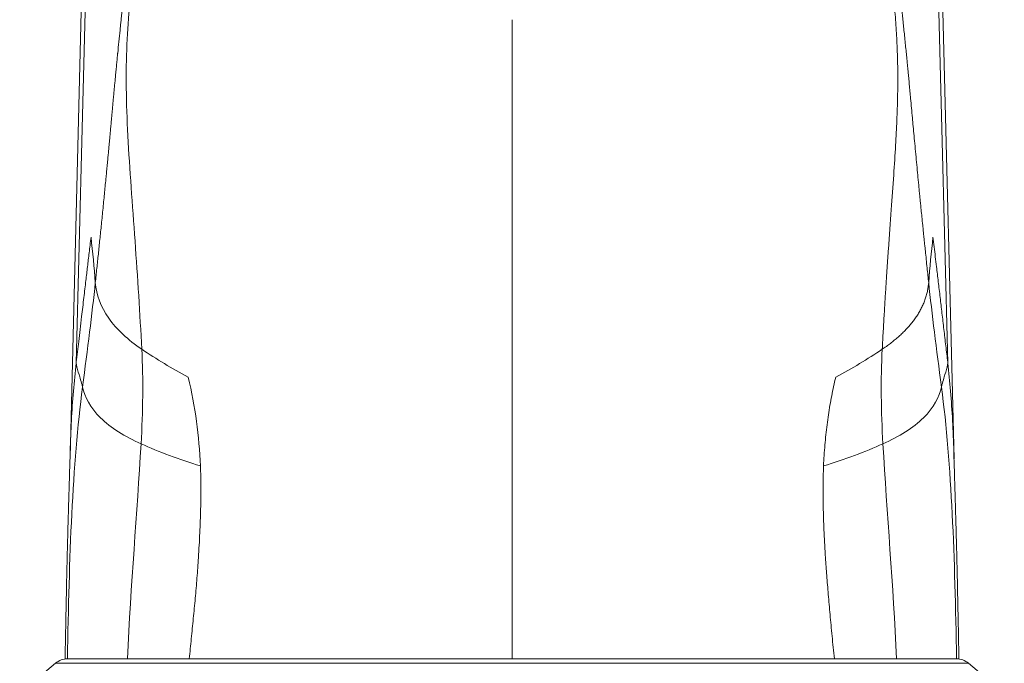
# Model space of a CAD drawing. Units: millimetres. Extents: x -132 to 465, y -417 to 626.
# Drawn here: x 122 to 173, y 267 to 300 of the extents above; entities that cross this region are included whole.
import ezdxf

# ---------------------------------------------------------------- set-up
doc = ezdxf.new("R2010")
doc.units = ezdxf.units.MM

msp = doc.modelspace()

# ---------------------------------------------------------------- linework, layer by layer
at = {"color": 7, "linetype": 'Continuous', "lineweight": 18}
for p, q in [((126.295, 339.549), (124.723, 277.56)), ((170.769, 277.488), (169.195, 339.549)), ((123.966, 266.84), (122.102, 265.276)), ((170.881, 267.074), (124.609, 267.074)), ((173.388, 265.276), (171.524, 266.84))]:
    msp.add_line(p, q, dxfattribs=at)
at = {"color": 8, "linetype": 'Continuous', "lineweight": 18}
msp.add_line((171.524, 266.84), (123.966, 266.84), dxfattribs=at)
at = {"color": 7, "linetype": 'Continuous', "lineweight": 18, "flags": 128}
for points in [[(126.455, 337.574), (126.063, 322.255), (125.669, 306.854), (125.357, 294.694), (125.045, 282.484)], [(169.035, 337.574), (169.427, 322.255), (169.821, 306.854), (170.132, 294.694), (170.445, 282.484)]]:
    msp.add_lwpolyline(points, dxfattribs=at)
at = {"color": 7, "linetype": 'Continuous', "lineweight": 18}
for centre, start, end in [((124.609, 266.074), 90, 130), ((170.881, 266.074), 50, 90)]:
    msp.add_arc(centre, 1, start, end, dxfattribs=at)
at = {"color": 8, "linetype": 'Continuous', "lineweight": 18}
for points, knots in [([(127.369, 300.214), (127.376, 300.282), (127.404, 300.552), (127.455, 301.033), (127.524, 301.666), (127.596, 302.319), (127.673, 302.995), (127.728, 303.449), (127.755, 303.679)], [0, 0, 0, 0, 0.059202, 0.237016, 0.41777, 0.606131, 0.80022, 1, 1, 1, 1]), ([(168.115, 300.271), (168.103, 300.385), (168.066, 300.736), (168.005, 301.311), (167.932, 301.977), (167.862, 302.592), (167.797, 303.155), (167.755, 303.51), (167.734, 303.679)], [0, 0, 0, 0, 0.1014786, 0.3116625, 0.5066253, 0.6863386, 0.8507968, 1, 1, 1, 1]), ([(126.042, 286.673), (126.068, 286.923), (126.122, 287.429), (126.2, 288.176), (126.279, 288.941), (126.346, 289.594), (126.401, 290.138), (126.444, 290.563), (126.485, 290.98), (126.525, 291.386), (126.563, 291.782), (126.598, 292.147), (126.631, 292.49), (126.662, 292.814), (126.692, 293.127), (126.717, 293.394), (126.738, 293.617), (126.757, 293.824), (126.778, 294.054), (126.801, 294.304), (126.824, 294.544), (126.843, 294.756), (126.859, 294.927), (126.872, 295.073), (126.884, 295.202), (126.897, 295.343), (126.919, 295.583), (126.95, 295.916), (126.983, 296.278), (127.012, 296.588), (127.037, 296.849), (127.061, 297.107), (127.087, 297.381), (127.114, 297.672), (127.143, 297.971), (127.172, 298.268), (127.194, 298.488), (127.206, 298.612), (127.208, 298.634)], [0, 0, 0, 0, 0.052454, 0.106485, 0.162574, 0.223214, 0.256082, 0.289727, 0.32416, 0.356299, 0.38856, 0.421733, 0.447512, 0.475022, 0.504276, 0.527981, 0.544154, 0.562218, 0.58218, 0.604518, 0.628305, 0.645735, 0.66098, 0.674031, 0.684883, 0.695449, 0.711957, 0.74964, 0.785582, 0.81048, 0.834453, 0.857495, 0.881447, 0.910471, 0.938352, 0.965081, 0.99372, 1, 1, 1, 1]), ([(169.448, 286.673), (169.435, 286.797), (169.408, 287.056), (169.365, 287.458), (169.32, 287.885), (169.282, 288.253), (169.251, 288.553), (169.23, 288.753), (169.211, 288.939), (169.191, 289.129), (169.167, 289.372), (169.133, 289.703), (169.095, 290.077), (169.057, 290.455), (169.026, 290.764), (169, 291.032), (168.974, 291.291), (168.948, 291.564), (168.92, 291.85), (168.884, 292.22), (168.841, 292.678), (168.789, 293.228), (168.737, 293.777), (168.688, 294.308), (168.643, 294.797), (168.598, 295.279), (168.554, 295.764), (168.512, 296.221), (168.474, 296.631), (168.44, 296.989), (168.408, 297.331), (168.386, 297.565), (168.374, 297.683), (168.373, 297.695)], [0, 0, 0, 0, 0.028362, 0.059578, 0.093927, 0.129502, 0.148218, 0.16699, 0.178609, 0.194173, 0.214404, 0.239335, 0.277759, 0.310256, 0.33726, 0.358726, 0.381196, 0.406363, 0.432211, 0.458739, 0.507795, 0.559031, 0.613539, 0.664583, 0.712132, 0.756157, 0.806013, 0.85572, 0.892442, 0.928821, 0.963815, 0.996332, 1, 1, 1, 1])]:
    msp.add_open_spline(points, degree=3, knots=knots, dxfattribs=at)
at = {"color": 7, "linetype": 'Continuous', "lineweight": 18}
for points, knots in [([(128.462, 283.203), (128.412, 284.117), (128.359, 285.052), (128.241, 286.94), (128.176, 287.894), (128.042, 289.783), (127.972, 290.719), (127.842, 292.555), (127.782, 293.453), (127.693, 295.184), (127.663, 296.015), (127.645, 297.599), (127.657, 298.352), (127.721, 299.811), (127.773, 300.522), (127.91, 301.916), (127.995, 302.598), (128.084, 303.271)], [0, 0, 0, 0, 0.125, 0.125, 0.25, 0.25, 0.375, 0.375, 0.5, 0.5, 0.625, 0.625, 0.75, 0.75, 0.875, 0.875, 1, 1, 1, 1]), ([(167.028, 283.203), (167.037, 283.363), (167.054, 283.681), (167.08, 284.147), (167.106, 284.602), (167.132, 285.044), (167.158, 285.472), (167.184, 285.887), (167.209, 286.289), (167.234, 286.677), (167.258, 287.051), (167.282, 287.411), (167.306, 287.757), (167.329, 288.088), (167.393, 289.012), (167.496, 290.441), (167.626, 292.238), (167.727, 293.784), (167.794, 295.13), (167.835, 296.391), (167.843, 297.638), (167.817, 298.828), (167.757, 299.969), (167.669, 301.041), (167.551, 302.152), (167.457, 302.879), (167.406, 303.271)], [0, 0, 0, 0, 0.017971, 0.035632, 0.052965, 0.06995, 0.086569, 0.102805, 0.11864, 0.134058, 0.149041, 0.163575, 0.177645, 0.191238, 0.204342, 0.292181, 0.373678, 0.447262, 0.512296, 0.575798, 0.64657, 0.720969, 0.78646, 0.856618, 0.922878, 1, 1, 1, 1]), ([(127.208, 298.634), (127.228, 298.829), (127.267, 299.227), (127.321, 299.752), (127.356, 300.085), (127.369, 300.214)], [0, 0, 0, 0, 0.370471, 0.755734, 1, 1, 1, 1]), ([(147.745, 300.37), (147.745, 299.713), (147.745, 299.006), (147.745, 297.516), (147.745, 296.734), (147.745, 295.131), (147.745, 294.311), (147.745, 292.678), (147.745, 291.867), (147.745, 289.502), (147.745, 287.998), (147.745, 284.9), (147.745, 283.307), (147.745, 281.574)], [0, 0, 0, 0, 0.125, 0.125, 0.25, 0.25, 0.375, 0.375, 0.5, 0.5, 0.75, 0.75, 1, 1, 1, 1]), ([(168.373, 297.695), (168.363, 297.804), (168.339, 298.048), (168.304, 298.406), (168.267, 298.78), (168.23, 299.15), (168.192, 299.528), (168.153, 299.901), (168.128, 300.146), (168.115, 300.269), (168.115, 300.271)], [0, 0, 0, 0, 0.125895, 0.282319, 0.416885, 0.5617, 0.715094, 0.858541, 0.997624, 1, 1, 1, 1]), ([(125.817, 289.046), (125.801, 288.907), (125.769, 288.636), (125.721, 288.239), (125.677, 287.864), (125.62, 287.384), (125.544, 286.735), (125.442, 285.868), (125.342, 285.015), (125.252, 284.249), (125.159, 283.46), (125.092, 282.886), (125.05, 282.524)], [0, 0, 0, 0, 0.068759, 0.133275, 0.193539, 0.249545, 0.362236, 0.499302, 0.649619, 0.749477, 0.841941, 1, 1, 1, 1]), ([(169.673, 289.046), (169.693, 288.875), (169.733, 288.536), (169.794, 288.021), (169.866, 287.419), (169.949, 286.713), (170.044, 285.905), (170.141, 285.075), (170.24, 284.236), (170.34, 283.383), (170.407, 282.809), (170.44, 282.524)], [0, 0, 0, 0, 0.084107, 0.167277, 0.249544, 0.372495, 0.499301, 0.622165, 0.749477, 0.875713, 1, 1, 1, 1]), ([(167.028, 283.203), (167.1, 283.253), (167.246, 283.352), (167.455, 283.507), (167.658, 283.667), (167.853, 283.831), (168.04, 284.001), (168.218, 284.177), (168.387, 284.358), (168.546, 284.544), (168.694, 284.735), (168.831, 284.932), (168.956, 285.134), (169.068, 285.341), (169.168, 285.553), (169.254, 285.769), (169.325, 285.99), (169.382, 286.215), (169.425, 286.443), (169.44, 286.596), (169.448, 286.673)], [0, 0, 0, 0, 0.051118, 0.102624, 0.154552, 0.206931, 0.259792, 0.313162, 0.367066, 0.421526, 0.476563, 0.532194, 0.588436, 0.645301, 0.702799, 0.760939, 0.819726, 0.879164, 0.939255, 1, 1, 1, 1]), ([(125.045, 282.484), (124.994, 281.998), (124.89, 281.013), (124.792, 279.473), (124.735, 278.206), (124.723, 277.442), (124.719, 277.223)], [0, 0, 0, 0, 0.286027, 0.579042, 0.879362, 1, 1, 1, 1]), ([(170.445, 282.484), (170.496, 281.997), (170.599, 281.011), (170.697, 279.471), (170.754, 278.196), (170.768, 277.425), (170.772, 277.2)], [0, 0, 0, 0, 0.285017, 0.576993, 0.876247, 1, 1, 1, 1]), ([(147.745, 267.074), (147.745, 268.282), (147.745, 269.51), (147.745, 271.362), (147.745, 271.981), (147.745, 273.219), (147.745, 273.838), (147.745, 275.072), (147.745, 275.687), (147.745, 276.907), (147.745, 278.723), (147.745, 280.468), (147.745, 281.574)], [0, 0, 0, 0, 0.25, 0.25, 0.375, 0.375, 0.5, 0.5, 0.625, 0.625, 0.75, 1, 1, 1, 1]), ([(163.97, 277.12), (163.98, 277.305), (163.999, 277.671), (164.04, 278.214), (164.091, 278.746), (164.153, 279.268), (164.224, 279.78), (164.304, 280.282), (164.395, 280.775), (164.494, 281.26), (164.569, 281.58), (164.606, 281.739)], [0, 0, 0, 0, 0.119097, 0.235829, 0.350352, 0.462825, 0.573407, 0.682258, 0.789535, 0.895397, 1, 1, 1, 1]), ([(124.711, 277.224), (124.71, 277.167), (124.707, 277.035), (124.702, 276.833), (124.697, 276.641), (124.692, 276.49), (124.688, 276.341), (124.683, 276.153), (124.676, 275.925), (124.668, 275.671), (124.658, 275.334), (124.645, 274.906), (124.631, 274.438), (124.618, 273.99), (124.607, 273.593), (124.597, 273.229), (124.59, 272.928), (124.583, 272.687), (124.578, 272.478), (124.573, 272.259), (124.567, 271.994), (124.559, 271.671), (124.55, 271.289), (124.54, 270.812), (124.528, 270.23), (124.514, 269.534), (124.498, 268.749), (124.483, 267.919), (124.472, 267.351), (124.467, 267.074)], [0, 0, 0, 0, 0.022272, 0.052384, 0.076292, 0.090709, 0.102535, 0.122347, 0.14415, 0.168668, 0.195738, 0.241805, 0.292139, 0.330806, 0.371233, 0.406895, 0.435909, 0.458251, 0.476426, 0.496448, 0.522186, 0.553672, 0.590928, 0.633846, 0.692832, 0.760101, 0.835813, 0.920168, 1, 1, 1, 1]), ([(130.935, 267.074), (130.97, 267.424), (131.041, 268.123), (131.147, 269.175), (131.247, 270.228), (131.338, 271.284), (131.42, 272.423), (131.486, 273.621), (131.53, 274.852), (131.545, 276.011), (131.528, 276.759), (131.52, 277.12)], [0, 0, 0, 0, 0.10507, 0.210229, 0.315442, 0.420682, 0.52593, 0.655299, 0.777472, 0.89238, 1, 1, 1, 1]), ([(164.537, 267.074), (164.496, 267.47), (164.418, 268.238), (164.312, 269.357), (164.218, 270.409), (164.139, 271.396), (164.061, 272.463), (163.996, 273.61), (163.955, 274.837), (163.942, 276), (163.961, 276.754), (163.97, 277.12)], [0, 0, 0, 0, 0.118848, 0.230589, 0.335479, 0.43378, 0.525746, 0.654133, 0.775728, 0.890892, 1, 1, 1, 1]), ([(171.023, 267.074), (171.018, 267.35), (171.007, 267.918), (170.992, 268.747), (170.976, 269.531), (170.962, 270.226), (170.95, 270.807), (170.94, 271.284), (170.931, 271.666), (170.923, 271.989), (170.917, 272.254), (170.912, 272.473), (170.906, 272.692), (170.899, 272.958), (170.89, 273.306), (170.879, 273.72), (170.867, 274.165), (170.854, 274.607), (170.841, 275.035), (170.829, 275.442), (170.818, 275.812), (170.809, 276.08), (170.804, 276.254), (170.801, 276.361), (170.798, 276.475), (170.794, 276.62), (170.789, 276.801), (170.784, 277.002), (170.781, 277.136), (170.779, 277.2)], [0, 0, 0, 0, 0.079816, 0.164207, 0.239966, 0.307296, 0.366356, 0.409344, 0.446682, 0.478257, 0.504092, 0.524219, 0.542071, 0.567528, 0.601196, 0.643003, 0.687232, 0.729892, 0.771079, 0.810905, 0.847671, 0.878409, 0.888358, 0.898009, 0.909369, 0.923079, 0.945703, 0.974128, 1, 1, 1, 1]), ([(124.587, 267.074), (124.552, 267.074), (124.484, 267.074), (124.474, 267.074), (124.469, 267.074)], [0, 0, 0, 0, 0.51125, 1, 1, 1, 1]), ([(127.724, 267.074), (127.64, 267.074), (127.473, 267.074), (127.233, 267.074), (127.002, 267.074), (126.781, 267.074), (126.568, 267.074), (126.365, 267.074), (126.172, 267.074), (125.987, 267.074), (125.812, 267.074), (125.611, 267.074), (125.394, 267.074), (125.172, 267.074), (124.98, 267.074), (124.818, 267.074), (124.684, 267.074), (124.619, 267.074), (124.587, 267.074)], [0, 0, 0, 0, 0.05, 0.100014, 0.150066, 0.200178, 0.250372, 0.30067, 0.351095, 0.401669, 0.452412, 0.503348, 0.58717, 0.670437, 0.753251, 0.835713, 0.917928, 1, 1, 1, 1]), ([(130.934, 267.074), (130.823, 267.074), (130.602, 267.074), (130.279, 267.074), (129.964, 267.074), (129.657, 267.074), (129.357, 267.074), (129.065, 267.074), (128.781, 267.074), (128.505, 267.074), (128.236, 267.074), (127.975, 267.074), (127.808, 267.074), (127.724, 267.074)], [0, 0, 0, 0, 0.090158, 0.180336, 0.270579, 0.360929, 0.451431, 0.542126, 0.633058, 0.72427, 0.815803, 0.907699, 1, 1, 1, 1]), ([(147.745, 267.074), (147.576, 267.074), (147.238, 267.074), (146.733, 267.074), (146.229, 267.074), (145.728, 267.074), (145.229, 267.074), (144.733, 267.074), (144.238, 267.074), (143.746, 267.074), (143.256, 267.074), (142.768, 267.074), (142.282, 267.074), (141.799, 267.074), (141.317, 267.074), (140.838, 267.074), (140.361, 267.074), (139.886, 267.074), (139.413, 267.074), (138.793, 267.074), (138.034, 267.074), (137.148, 267.074), (136.286, 267.074), (135.448, 267.074), (134.634, 267.074), (133.845, 267.074), (133.079, 267.074), (132.338, 267.074), (131.619, 267.074), (131.163, 267.074), (130.934, 267.074)], [0, 0, 0, 0, 0.027016, 0.053933, 0.080761, 0.107512, 0.134199, 0.160834, 0.187428, 0.213995, 0.240545, 0.267093, 0.293649, 0.320227, 0.346838, 0.373494, 0.400209, 0.426993, 0.453859, 0.480819, 0.533606, 0.585962, 0.637972, 0.689727, 0.741318, 0.792834, 0.84437, 0.896015, 0.947862, 1, 1, 1, 1]), ([(147.745, 267.074), (147.908, 267.074), (148.233, 267.074), (148.721, 267.074), (149.207, 267.074), (149.691, 267.074), (150.174, 267.074), (150.654, 267.074), (151.132, 267.074), (151.608, 267.074), (152.081, 267.074), (152.551, 267.074), (153.018, 267.074), (153.482, 267.074), (153.942, 267.074), (154.399, 267.074), (154.852, 267.074), (155.301, 267.074), (155.746, 267.074), (156.187, 267.074), (156.624, 267.074), (157.056, 267.074), (157.483, 267.074), (157.906, 267.074), (158.323, 267.074), (158.736, 267.074), (159.143, 267.074), (159.545, 267.074), (159.941, 267.074), (160.332, 267.074), (160.717, 267.074), (161.096, 267.074), (161.469, 267.074), (161.836, 267.074), (162.197, 267.074), (162.551, 267.074), (162.899, 267.074), (163.241, 267.074), (163.575, 267.074), (163.903, 267.074), (164.224, 267.074), (164.432, 267.074), (164.537, 267.074)], [0, 0, 0, 0, 0.02606, 0.052068, 0.078025, 0.10393, 0.129782, 0.155582, 0.181328, 0.207021, 0.232659, 0.258244, 0.283775, 0.309251, 0.334674, 0.360043, 0.385358, 0.41062, 0.435828, 0.460982, 0.486081, 0.511125, 0.536115, 0.561048, 0.585926, 0.610747, 0.635511, 0.660218, 0.684867, 0.709458, 0.73399, 0.758464, 0.78288, 0.807236, 0.831534, 0.855773, 0.879954, 0.904077, 0.928143, 0.952151, 0.976104, 1, 1, 1, 1]), ([(164.534, 267.074), (165.167, 267.074), (165.745, 267.075), (166.814, 267.073), (167.307, 267.069), (167.766, 267.074)], [0, 0, 0, 0, 0.5, 0.5, 1, 1, 1, 1]), ([(167.766, 267.074), (167.836, 267.074), (167.985, 267.074), (168.208, 267.074), (168.442, 267.074), (168.684, 267.074), (169.021, 267.074), (169.423, 267.074), (169.858, 267.074), (170.222, 267.074), (170.489, 267.074), (170.675, 267.074), (170.808, 267.074), (170.872, 267.074), (170.903, 267.074)], [0, 0, 0, 0, 0.042099, 0.08829, 0.138556, 0.192888, 0.25129, 0.37739, 0.503342, 0.635356, 0.753705, 0.837919, 0.920009, 1, 1, 1, 1]), ([(170.903, 267.074), (170.944, 267.074), (171.013, 267.074), (171.013, 267.074), (171.013, 267.074)], [0, 0, 0, 0, 0.600118, 1, 1, 1, 1])]:
    msp.add_open_spline(points, degree=3, knots=knots, dxfattribs=at)
for points in [[(126.042, 286.673), (125.978, 287.465), (125.904, 288.256), (125.817, 289.046)], [(169.448, 286.673), (169.512, 287.465), (169.586, 288.256), (169.673, 289.046)], [(126.042, 286.673), (125.87, 285.044), (125.637, 283.22), (125.375, 281.229)], [(128.462, 283.203), (127.746, 283.684), (126.559, 284.775), (126.093, 286.039), (126.042, 286.673)], [(169.448, 286.673), (169.619, 285.044), (169.853, 283.22), (170.115, 281.229)], [(128.462, 283.203), (128.545, 281.619), (128.52, 279.965), (128.425, 278.273)], [(130.884, 281.739), (130.033, 282.202), (129.225, 282.691), (128.462, 283.203)], [(164.606, 281.739), (165.457, 282.202), (166.265, 282.691), (167.028, 283.203)], [(167.028, 283.203), (166.945, 281.619), (166.97, 279.965), (167.065, 278.273)], [(125.05, 282.524), (125.048, 282.511), (125.046, 282.497), (125.045, 282.484)], [(125.375, 281.229), (125.305, 281.54), (125.186, 281.901), (125.095, 282.198), (125.045, 282.484)], [(170.115, 281.229), (170.185, 281.54), (170.304, 281.901), (170.394, 282.198), (170.445, 282.484)], [(170.44, 282.524), (170.442, 282.511), (170.443, 282.497), (170.445, 282.484)], [(131.52, 277.12), (131.448, 278.672), (131.248, 280.223), (130.884, 281.739)], [(125.375, 281.229), (124.84, 277.172), (124.68, 272.375), (124.587, 267.074)], [(128.425, 278.273), (127.583, 278.652), (126.088, 279.57), (125.487, 280.73), (125.375, 281.229)], [(167.065, 278.273), (167.907, 278.652), (169.402, 279.57), (170.003, 280.73), (170.115, 281.229)], [(170.115, 281.229), (170.65, 277.172), (170.809, 272.375), (170.903, 267.074)], [(128.425, 278.273), (128.223, 274.687), (127.878, 270.915), (127.724, 267.074)], [(131.52, 277.12), (130.979, 277.296), (129.88, 277.655), (128.873, 278.071), (128.425, 278.273)], [(163.97, 277.12), (164.511, 277.296), (165.609, 277.655), (166.617, 278.071), (167.065, 278.273)], [(167.065, 278.273), (167.267, 274.687), (167.612, 270.915), (167.766, 267.074)]]:
    msp.add_open_spline(points, degree=3, dxfattribs=at)

doc.saveas('drawing.dxf')
